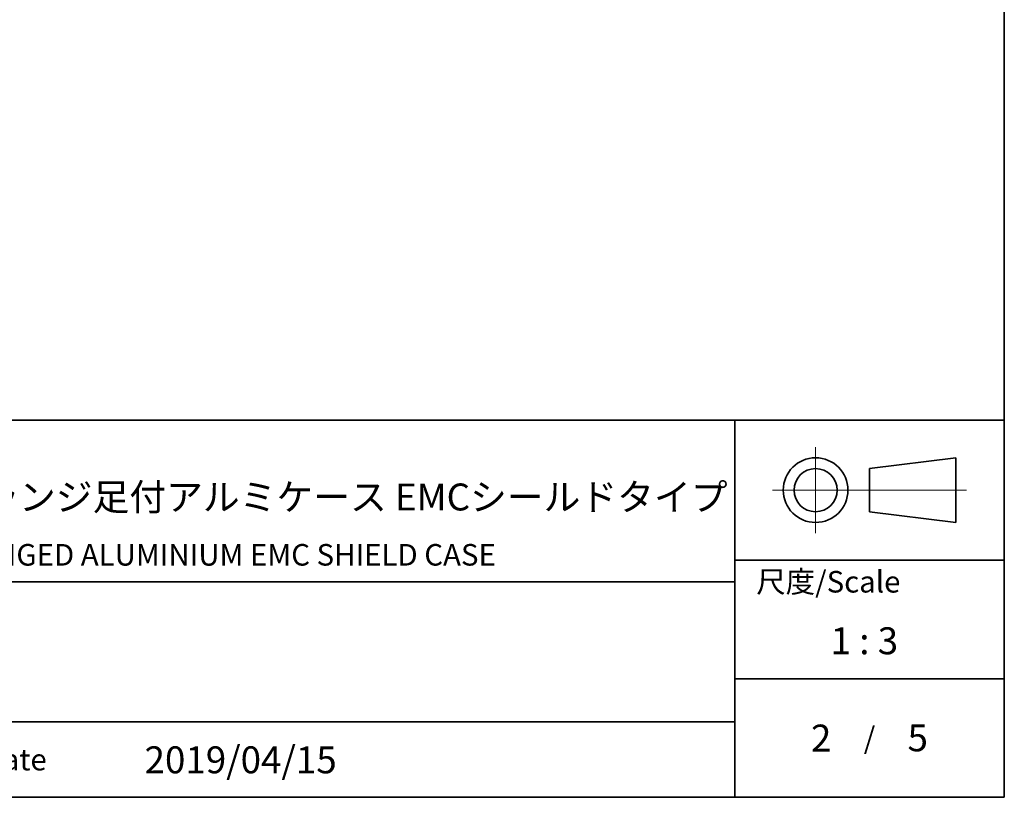
# Model space of a CAD drawing. Units: millimetres. Extents: x 29 to 4174, y 16 to 859.
# Drawn here: x 1720 to 1994, y 16 to 232 of the extents above; entities that cross this region are included whole.
import ezdxf
from ezdxf.enums import TextEntityAlignment as Align

# ---------------------------------------------------------------- set-up
doc = ezdxf.new("R2010")
doc.units = ezdxf.units.MM
doc.header["$LTSCALE"] = 2
doc.layers.add('Border (ISO)', color=7, linetype='Continuous', lineweight=35)
doc.layers.add('Title (ISO)', color=7, linetype='Continuous', lineweight=35)
doc.styles.add('Note Text (TK)', font='MS PGothic.ttf')
doc.styles.add('文字スタイル67', font='arial.ttf')

# ---------------------------------------------------------------- blocks, each defined once
blk = doc.blocks.new('図面枠 tk図枠')
at = {"layer": 'Border (ISO)'}
for p in [(405.5, 289), (14.5, 8)]:
    blk.add_line(p, (405.5, 8), dxfattribs=at)
blk = doc.blocks.new('表題欄 tk表題欄')
at = {"layer": 'Title (ISO)'}
for p, q in [((74.709, 244.053), (255.709, 244.053)), ((230.709, 244.053), (230.709, 209.053)), ((255.709, 244.053), (255.709, 209.053)), ((243.209, 239.553), (251.209, 240.553)), ((251.209, 234.553), (251.209, 240.553)), ((243.209, 239.553), (243.209, 235.553)), ((243.209, 235.553), (251.209, 234.553)), ((230.709, 231.053), (255.709, 231.053)), ((74.709, 229.053), (230.709, 229.053)), ((230.709, 220.053), (255.709, 220.053)), ((149.709, 216.053), (230.709, 216.053)), ((255.709, 209.053), (74.709, 209.053))]:
    blk.add_line(p, q, dxfattribs=at)
at = {"layer": 'Title (ISO)', "color": 4, "lineweight": 18, "true_color": 0x00ffff}
for p, q in [((238.209, 241.553), (238.209, 233.553)), ((252.209, 237.553), (234.209, 237.553))]:
    blk.add_line(p, q, dxfattribs=at)
at = {"layer": 'Title (ISO)'}
for radius in [3, 2]:
    blk.add_circle((238.209, 237.553), radius, dxfattribs=at)
at = {"layer": 'Title (ISO)', "color": 1, "true_color": 0xff0000, "char_height": 2, "attachment_point": 4, "line_spacing_factor": 1.5, "style": 'Note Text (TK)'}
for s, insert in [('\\fＭＳ Ｐゴシック|b0|i0;\\H2.0000;尺度/Scale', (232.709, 229.053)), ('\\fＭＳ Ｐゴシック|b0|i0;\\H2.0000;作成日/Date', (151.709, 212.553))]:
    blk.add_mtext(s, dxfattribs=dict(at, insert=insert))
at = {"layer": 'Title (ISO)', "color": 7, "insert": (243.209, 214.553), "char_height": 2, "attachment_point": 5, "line_spacing_factor": 1.5, "style": 'Note Text (TK)'}
blk.add_mtext('\\fＭＳ Ｐゴシック|b0|i0;\\H2.0000;/', dxfattribs=at)
at = {"layer": 'Title (ISO)', "color": 7}
for tag, p, height, style in [('<品名>_001', (157.524, 235.668), 2.5, 'Note Text (TK)'), ('<Title>_001', (157.48, 230.553), 2, '文字スタイル67'), ('<尺度>_001', (239.814, 222.31), 2.5, 'Note Text (TK)'), ('<ページ_No.>_001', (237.949, 213.303), 2.5, 'Note Text (TK)'), ('<総ページ数>_001', (246.8, 213.303), 2.5, 'Note Text (TK)'), ('作成日_001', (175.625, 211.281), 2.5, 'Note Text (TK)')]:
    blk.add_attdef(tag, p, '', height=height, dxfattribs=dict(at, style=style))
at = {"layer": 'Title (ISO)', "color": 7, "style": 'Note Text (TK)'}
blk.add_attdef('<承認>', text='', height=2.5, dxfattribs=at).set_placement((87.209, 217.053), align=Align.MIDDLE_CENTER)

msp = doc.modelspace()

# ---------------------------------------------------------------- block references
at = {"xscale": 3, "yscale": 3, "zscale": 3}
msp.add_blockref('図面枠 tk図枠', (777.5, -8), dxfattribs=at)
ref = msp.add_blockref('表題欄 tk表題欄', (1226.8735, -611.1582), dxfattribs=dict(xscale=3, yscale=3, zscale=3))
ref.add_attrib('<品名>_001', 'フランジ足付アルミケース EMCシールドタイプ', (1699.446, 95.8452), dxfattribs={"layer": 'Title (ISO)', "color": 7, "height": 7.5, "style": 'Note Text (TK)'})
ref.add_attrib('<尺度>_001', '1 : 3', (1945.6756, 55.8225), dxfattribs={"layer": 'Title (ISO)', "color": 7, "height": 7.5, "style": 'Note Text (TK)'})
ref.add_attrib('作成日_001', '2019/04/15', (1754.837, 22.6861), dxfattribs={"layer": 'Title (ISO)', "color": 7, "height": 7.5, "style": 'Note Text (TK)'})
ref.add_attrib('<Title>_001', 'FLANGED ALUMINIUM EMC SHIELD CASE', (1699.3124, 80.5), dxfattribs={"layer": 'Title (ISO)', "color": 7, "height": 6, "style": '文字スタイル67'})
ref.add_attrib('<ページ_No.>_001', '2', (1940.2092, 28.7347), dxfattribs={"layer": 'Title (ISO)', "color": 7, "height": 7.5, "style": 'Note Text (TK)'})
ref.add_attrib('<総ページ数>_001', '5', (1967.0788, 28.8139), dxfattribs={"layer": 'Title (ISO)', "color": 7, "height": 7.5, "style": 'Note Text (TK)'})

doc.saveas('drawing.dxf')
